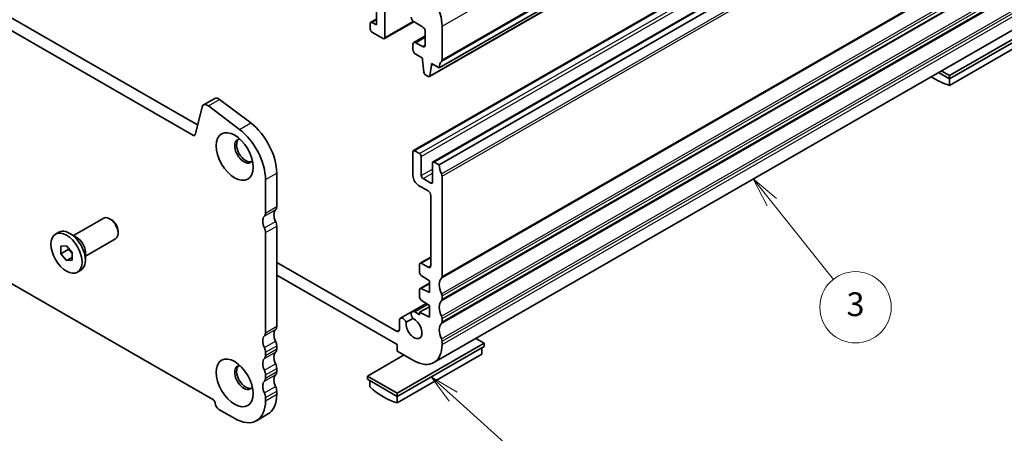
# Model space of a CAD drawing. Units: millimetres. Extents: x 22 to 3190, y 12 to 574.
# Drawn here: x 375 to 499, y 174 to 226 of the extents above; entities that cross this region are included whole.
import ezdxf

# ---------------------------------------------------------------- set-up
doc = ezdxf.new("R2010")
doc.units = ezdxf.units.MM
doc.header["$LTSCALE"] = 1.5
doc.layers.add('Symbol (TK)', color=100, linetype='Continuous', lineweight=18, true_color=0x00ff3f)
doc.layers.add('Visible (ISO)', color=7, linetype='Continuous', lineweight=35)
doc.layers.add('Visible Narrow (ISO)', color=7, linetype='Continuous', lineweight=25)
doc.styles.add('Note Text (TK2)', font='txt')

# ---------------------------------------------------------------- blocks, each defined once
blk = doc.blocks.new('バルーン4')
at = {"layer": 'Symbol (TK)', "color": 100, "true_color": 0x00ff40}
for p, q in [((286.53, 119.037), (284.672, 120.709)), ((286.865, 119.409), (284.672, 120.709)), ((284.672, 120.709), (286.196, 118.665)), ((286.53, 119.037), (293.315, 112.935))]:
    blk.add_line(p, q, dxfattribs=at)
at = {"layer": 'Symbol (TK)'}
blk.add_circle((295.541, 110.934), 3, dxfattribs=at)
at = {"layer": 'Symbol (TK)', "color": 7, "insert": (295.541, 110.928), "char_height": 2, "attachment_point": 5, "style": 'Note Text (TK2)'}
blk.add_mtext('5', dxfattribs=at)
blk = doc.blocks.new('バルーン5')
at = {"layer": 'Symbol (TK)', "color": 100, "true_color": 0x00ff40}
for p, q in [((313.318, 135.417), (311.762, 137.374)), ((313.709, 135.729), (311.762, 137.374)), ((311.762, 137.374), (312.927, 135.106)), ((313.318, 135.417), (318.493, 128.911))]:
    blk.add_line(p, q, dxfattribs=at)
at = {"layer": 'Symbol (TK)'}
blk.add_circle((320.356, 126.568), 3, dxfattribs=at)
at = {"layer": 'Symbol (TK)', "color": 7, "insert": (320.356, 126.562), "char_height": 2, "attachment_point": 5, "style": 'Note Text (TK2)'}
blk.add_mtext('3', dxfattribs=at)

msp = doc.modelspace()

# ---------------------------------------------------------------- linework, layer by layer
at = {"layer": 'Visible (ISO)'}
for p, q in [((428.0243, 220.097), (508.6345, 266.5173)), ((426.7893, 218.9993), (507.3994, 265.4197)), ((424.7633, 209.6401), (505.3735, 256.0605)), ((427.2382, 208.215), (507.8484, 254.6353)), ((428.0243, 207.8338), (508.6345, 254.2541)), ((341.6423, 245.0823), (397.5436, 212.8909)), ((397.0266, 211.5598), (340.2281, 244.2679)), ((427.3375, 182.8507), (507.9477, 229.271)), ((420.1047, 227.6416), (420.1047, 225.516)), ((421.1654, 223.9241), (421.1654, 228.3186)), ((419.3893, 225.8565), (420.1047, 226.2684)), ((419.3269, 225.7186), (419.3269, 224.9828)), ((420.1047, 225.516), (419.539, 225.8417)), ((421.103, 223.7863), (424.805, 225.9182)), ((424.8423, 225.8945), (425.903, 225.2837)), ((428.3779, 221.1197), (428.3779, 225.3548)), ((492.371, 219.1122), (503.3312, 225.4237)), ((492.371, 218.7034), (503.3312, 225.0149)), ((419.539, 224.6154), (420.9533, 223.801)), ((424.805, 223.3033), (426.2566, 224.1392)), ((426.2566, 224.6713), (426.2566, 222.9953)), ((492.371, 217.8891), (503.0483, 224.0378)), ((424.7009, 223.0736), (424.7009, 222.4196)), ((425.903, 222.7901), (425.0545, 223.2788)), ((425.0545, 221.8072), (425.903, 221.3186)), ((425.903, 221.3186), (425.903, 221.0733)), ((425.903, 221.0733), (426.088, 219.5405)), ((426.8493, 219.1021), (427.0344, 220.4218)), ((427.0344, 220.4218), (427.0344, 220.667)), ((427.0344, 220.667), (428.0243, 220.097)), ((427.0344, 220.4218), (427.2473, 220.5444)), ((426.2978, 219.2108), (426.6396, 219.0141)), ((490.9839, 219.5022), (492.371, 218.7034)), ((491.3388, 219.7066), (492.371, 219.1122)), ((492.371, 218.7034), (492.371, 219.1122)), ((492.371, 217.8891), (492.371, 218.7034)), ((398.2867, 215.423), (399.701, 216.2374)), ((398.0997, 215.1493), (397.2325, 211.6272)), ((402.8233, 212.3198), (398.8964, 215.3002)), ((400.3106, 216.1146), (404.2375, 213.1341)), ((337.7268, 213.7422), (399.5279, 178.1533)), ((424.7009, 209.5023), (424.7009, 206.4774)), ((425.5494, 209.259), (424.913, 209.6254)), ((425.7616, 206.4798), (425.7616, 208.8915)), ((427.1758, 208.0771), (427.1758, 205.6654)), ((428.0243, 207.8338), (427.3879, 208.2002)), ((407.5182, 206.8038), (407.5182, 202.5686)), ((428.3779, 193.7319), (428.3779, 206.4038)), ((406.104, 201.7542), (406.104, 205.9894)), ((425.408, 205.2527), (426.6101, 204.5604)), ((426.9637, 205.5423), (425.9737, 206.1123)), ((426.9637, 203.9481), (426.9637, 195.1185)), ((381.8805, 198.9202), (385.6931, 201.1158)), ((386.6618, 200.9145), (386.4458, 201.0398)), ((407.5182, 200.116), (407.5182, 187.444)), ((379.6194, 199.0837), (380.0366, 199.3239)), ((382.321, 198.6646), (381.4265, 199.1837)), ((387.5023, 199.4549), (387.5023, 199.2051)), ((406.104, 186.6296), (406.104, 199.3016)), ((380.2946, 197.5624), (381.0017, 197.6272)), ((380.2946, 196.6184), (380.2946, 197.5624)), ((381.0017, 197.6272), (381.7088, 196.748)), ((383.3776, 196.3205), (387.1902, 198.516)), ((381.2138, 197.1478), (380.2946, 196.6184)), ((381.0017, 195.7392), (380.2946, 196.6184)), ((381.7088, 196.748), (381.7088, 195.804)), ((383.3776, 196.8298), (383.3776, 195.7955)), ((381.7088, 196.1464), (381.0017, 195.7392)), ((381.7088, 195.804), (381.0017, 195.7392)), ((422.6436, 186.8147), (407.5182, 195.5248)), ((425.5494, 195.2789), (425.5494, 194.2178)), ((425.6119, 195.4167), (426.9637, 196.1952)), ((426.6101, 194.9134), (425.7616, 195.402)), ((382.384, 194.2828), (382.8012, 194.523)), ((407.5182, 193.8897), (422.721, 185.135)), ((425.7468, 193.8595), (426.7869, 193.1765)), ((425.6119, 192.2265), (426.7869, 192.9032)), ((426.7869, 193.1765), (426.7869, 191.7049)), ((425.5494, 192.0887), (425.5494, 191.1111)), ((426.7869, 191.7049), (425.7468, 192.2198)), ((423.1311, 188.4646), (426.3812, 190.3362)), ((424.6226, 189.2886), (426.4095, 190.3176)), ((425.7468, 190.7528), (426.7869, 190.0698)), ((426.7869, 190.0698), (426.7869, 188.5982)), ((428.3779, 190.8705), (428.3779, 191.2792)), ((425.5494, 188.9097), (424.9469, 189.2567)), ((425.5494, 189.2108), (426.7869, 189.9234)), ((426.7869, 188.5982), (425.5494, 189.2108)), ((425.5494, 189.2108), (425.5494, 188.9097)), ((422.9972, 188.1252), (422.9972, 187.0198)), ((423.8488, 187.9498), (424.6892, 188.4338)), ((428.3779, 188.009), (428.3779, 188.4178)), ((422.721, 179.0034), (433.6812, 185.3149)), ((422.721, 185.135), (422.721, 184.3175)), ((428.3779, 185.1476), (428.3779, 185.5564)), ((433.6812, 185.3149), (432.649, 185.9093)), ((433.6812, 184.9062), (433.6812, 185.3149)), ((406.104, 183.7682), (406.104, 184.177)), ((407.5182, 184.9914), (407.5182, 184.5826)), ((422.721, 178.5946), (433.6812, 184.9062)), ((422.721, 184.3175), (424.8423, 183.0959)), ((422.721, 177.7803), (433.3983, 183.929)), ((433.3983, 184.7433), (433.3983, 183.929)), ((423.5874, 183.8186), (418.9734, 181.1615)), ((407.5182, 182.1299), (407.5182, 181.7212)), ((406.104, 180.9068), (406.104, 181.3156)), ((418.9734, 181.1615), (422.721, 179.0034)), ((418.9734, 180.7528), (418.9734, 181.1615)), ((418.9734, 180.7528), (422.721, 178.5946)), ((419.2562, 180.5899), (419.2562, 179.7756)), ((407.5182, 179.2685), (407.5182, 178.8598)), ((422.721, 178.5946), (422.721, 179.0034)), ((406.104, 178.0454), (406.104, 178.4541)), ((422.721, 177.7803), (422.721, 178.5946)), ((400.235, 176.9286), (402.2149, 175.7884)), ((404.9596, 175.5187), (406.3738, 176.3331))]:
    msp.add_line(p, q, dxfattribs=at)
for centre, major_axis, start_param, end_param in [((424.8423, 227.3908), (-2.4952, 4.3329), 3.92892453, 5.34264122), ((424.8423, 226.3032), (0.2495, -0.4333), 3.92892453, 5.49972085), ((419.539, 225.5965), (-0.1497, 0.26), 5.49972085, 7.07051718), ((419.539, 224.8607), (0.1497, -0.26), 3.92892453, 5.49972085), ((425.903, 224.8749), (0.2495, -0.4333), 0.78733187, 2.3581282), ((420.9533, 224.0463), (0.1497, -0.26), 5.49972085, 7.07051718), ((425.0545, 222.87), (-0.2495, 0.4333), 5.49972085, 7.07051718), ((425.0545, 222.216), (0.2495, -0.4333), 3.92892453, 5.49972085), ((425.903, 223.1989), (0.2495, -0.4333), 5.49972085, 7.07051718), ((428.0243, 221.3233), (0.2495, -0.4333), 0.14383076, 0.78733187), ((429.4385, 219.2826), (-0.9981, 1.7332), 0.14383076, 0.78733187), ((426.2978, 219.4561), (0.1497, -0.26), 4.07781447, 5.49972085), ((426.6396, 219.2593), (0.1497, -0.26), 5.49972085, 6.92162723), ((490.6386, 226.8131), (4.9903, -8.6658), 5.42099574, 5.74724054), ((400.2, 215.3708), (-0.499, 0.8666), 5.34264122, 6.28318531), ((398.7858, 214.5564), (-0.499, 0.8666), 5.34264122, 6.82617108), ((403.6291, 209.0433), (2.7447, -4.7662), 0.78733187, 2.20104857), ((397.0266, 211.8051), (0.1497, -0.26), 5.49972085, 6.82617108), ((402.2149, 208.2289), (-2.7447, 4.7662), 3.92892453, 5.34264122), ((403.3816, 209.571), (-0.8234, 1.4299), 5.91816764, 9.78979563), ((403.6291, 209.7135), (-0.8234, 1.4299), 0.15026803, 2.99132463), ((424.913, 209.3802), (-0.1497, 0.26), 5.49972085, 7.07051718), ((425.5494, 209.0137), (-0.1497, 0.26), 3.92892453, 5.49972085), ((427.3879, 207.955), (-0.1497, 0.26), 5.49972085, 7.07051718), ((429.4385, 207.0194), (-0.9981, 1.7332), 0.78733187, 1.43083298), ((425.408, 206.0702), (0.499, -0.8666), 3.92892453, 5.49972085), ((425.9737, 206.3576), (-0.1497, 0.26), 0.78733187, 2.3581282), ((428.0243, 206.6074), (-0.2495, 0.4333), 3.92892453, 4.57242563), ((426.9637, 205.7875), (0.1497, -0.26), 5.49972085, 7.07051718), ((426.6101, 204.1516), (0.2495, -0.4333), 0.78733187, 2.3581282), ((406.8111, 202.9758), (0.499, -0.8666), 0.14383076, 0.78733187), ((386.4417, 199.8159), (-0.7485, 1.2999), 3.14159265, 6.28318531), ((406.8111, 200.1207), (-0.7485, 1.2999), 0.14383076, 1.43083298), ((405.3969, 202.1614), (0.499, -0.8666), 0.14383076, 0.78733187), ((408.2253, 200.9351), (-0.7485, 1.2999), 0.14383076, 1.43083298), ((386.6586, 199.9408), (-0.5955, 1.0341), 3.92892453, 5.49585344), ((406.8111, 200.5232), (0.499, -0.8666), 0.78733187, 1.43083298), ((381.4189, 196.9235), (-1.3823, 2.4004), 3.14159265, 6.28318531), ((405.3969, 199.7088), (-0.499, 0.8666), 3.92892453, 4.57242563), ((382.3169, 197.4406), (0.7485, -1.2999), 0.78733187, 2.35426078), ((425.7616, 195.1567), (-0.1497, 0.26), 5.49972085, 7.07051718), ((426.6101, 195.3221), (0.2495, -0.4333), 5.49972085, 7.07051718), ((425.7616, 194.0957), (0.1497, -0.26), 3.92892453, 5.42990768), ((429.4385, 191.8948), (-0.9981, 1.7332), 0.14383076, 1.43083298), ((428.0243, 193.9355), (0.2495, -0.4333), 0.14383076, 0.78733187), ((425.7616, 191.9666), (-0.1497, 0.26), 5.56953402, 7.07051718), ((428.0243, 191.4828), (-0.2495, 0.4333), 3.92892453, 4.57242563), ((425.7616, 190.989), (0.1497, -0.26), 3.92892453, 5.42990768), ((429.4385, 189.0333), (-0.9981, 1.7332), 0.14383076, 1.43083298), ((428.0243, 191.0741), (0.2495, -0.4333), 0.14383076, 0.78733187), ((424.9469, 188.7253), (-0.3244, 0.5633), 5.49972085, 8.07529253), ((423.4555, 187.9013), (-0.3244, 0.5633), 4.47287626, 7.1458571), ((424.8423, 187.1836), (0.7111, -1.2349), 3.76154007, 8.78260962), ((429.4385, 186.1719), (-0.9981, 1.7332), 0.14383076, 1.43083298), ((428.0243, 188.6214), (-0.2495, 0.4333), 3.92892453, 4.57242563), ((428.0243, 188.2126), (0.2495, -0.4333), 0.14383076, 0.78733187), ((405.3969, 187.0368), (0.499, -0.8666), 0.14383076, 0.78733187), ((408.2253, 185.8105), (-0.7485, 1.2999), 0.14383076, 1.43083298), ((406.8111, 187.8512), (0.499, -0.8666), 0.14383076, 0.78733187), ((422.6436, 187.2234), (0.2495, -0.4333), 5.49972085, 7.07051718), ((406.8111, 184.9961), (-0.7485, 1.2999), 0.14383076, 1.43083298), ((406.8111, 185.3986), (0.499, -0.8666), 0.78733187, 1.43083298), ((424.8423, 187.1836), (2.4952, -4.3329), 5.49972085, 7.07051718), ((428.0243, 185.76), (-0.2495, 0.4333), 3.92892453, 4.57242563), ((405.3969, 184.5842), (-0.499, 0.8666), 3.92892453, 4.57242563), ((408.2253, 182.9491), (-0.7485, 1.2999), 0.14383076, 1.43083298), ((406.8111, 184.9898), (0.499, -0.8666), 0.14383076, 0.78733187), ((406.8111, 182.1347), (-0.7485, 1.2999), 0.14383076, 1.43083298), ((405.3969, 184.1754), (0.499, -0.8666), 0.14383076, 0.78733187), ((406.8111, 182.5371), (0.499, -0.8666), 0.78733187, 1.43083298), ((403.3816, 180.9568), (-0.8234, 1.4299), 5.91816764, 9.78979563), ((403.6291, 181.0993), (-0.8234, 1.4299), 0.15026803, 2.99132463), ((405.3969, 181.7228), (-0.499, 0.8666), 3.92892453, 4.57242563), ((406.8111, 182.1284), (0.499, -0.8666), 0.14383076, 0.78733187), ((406.8111, 179.2733), (-0.7485, 1.2999), 0.14383076, 1.43083298), ((405.3969, 181.314), (0.499, -0.8666), 0.14383076, 0.78733187), ((408.2253, 180.0877), (-0.7485, 1.2999), 0.14383076, 1.43083298), ((405.3969, 178.8613), (-0.499, 0.8666), 3.92892453, 4.57242563), ((403.6291, 181.0993), (2.7447, -4.7662), 0, 0.78733187), ((406.8111, 179.6757), (0.499, -0.8666), 0.78733187, 1.43083298), ((420.9886, 186.7043), (4.9903, -8.6658), 5.25220116, 5.74724054), ((399.5279, 177.9081), (0.1497, -0.26), 0.78733187, 2.3581282), ((400.235, 177.5009), (0.3493, -0.6066), 3.92892453, 5.49972085), ((402.2149, 180.2849), (2.7447, -4.7662), 5.49972085, 7.07051718)]:
    msp.add_ellipse(centre, major_axis=major_axis, ratio=0.57809312, start_param=start_param, end_param=end_param, dxfattribs=at)
for centre, major_axis in [((402.2149, 208.8991), (1.6468, -2.8597)), ((381.0017, 196.6832), (1.3823, -2.4004)), ((402.2149, 180.2849), (1.6468, -2.8597))]:
    msp.add_ellipse(centre, major_axis=major_axis, ratio=0.57809312, dxfattribs=at)
for points, weights in [([(381.2473, 197.3218), (381.2339, 197.2395), (381.2138, 197.1478)], [1.03958972244, 1.02330594982, 1]), ([(381.2138, 197.1478), (381.5237, 196.9034), (381.7088, 196.6406)], [1, 1.09656875174, 1.0725752364])]:
    msp.add_rational_spline(points, weights, degree=2, dxfattribs=at)
at = {"layer": 'Visible Narrow (ISO)'}
for p, q in [((428.3779, 225.3548), (508.988, 271.7751)), ((428.3072, 220.9152), (508.9173, 267.3355)), ((428.3779, 221.1197), (508.988, 267.54)), ((426.8493, 219.1021), (507.4595, 265.5224)), ((424.913, 209.6254), (505.5232, 256.0457)), ((425.5494, 209.259), (506.1596, 255.6793)), ((425.7616, 208.8915), (506.3718, 255.3118)), ((427.3879, 208.2002), (507.9981, 254.6206)), ((428.3072, 206.6898), (508.9173, 253.1101)), ((428.3779, 206.4038), (508.988, 252.8242)), ((428.3072, 193.5273), (508.9173, 239.9476)), ((428.3779, 193.7319), (508.988, 240.1522)), ((428.3072, 191.5652), (508.9173, 237.9855)), ((428.3779, 191.2792), (508.988, 237.6995)), ((428.3779, 190.8705), (508.988, 237.2908)), ((428.3072, 190.6659), (508.9173, 237.0862)), ((428.3072, 188.7038), (508.9173, 235.1241)), ((428.3779, 188.4178), (508.988, 234.8381)), ((428.3072, 187.8045), (508.9173, 234.2248)), ((428.3779, 188.009), (508.988, 234.4293)), ((428.3072, 185.8424), (508.9173, 232.2627)), ((428.3779, 185.5564), (508.988, 231.9767)), ((428.3779, 185.1476), (508.988, 231.5679)), ((419.539, 225.8417), (420.1047, 226.1675)), ((421.1654, 223.9241), (424.7323, 225.9782)), ((425.0545, 223.2788), (426.2566, 223.971)), ((425.903, 222.7901), (426.2565, 222.9937)), ((398.8964, 215.3002), (400.3106, 216.1146)), ((402.8233, 212.3198), (404.2375, 213.1341)), ((397.0266, 211.5598), (397.2471, 211.6868)), ((406.104, 205.9894), (407.5182, 206.8038)), ((425.7616, 206.4798), (427.1758, 207.2942)), ((425.9737, 206.1123), (427.1758, 206.8046)), ((426.9637, 205.5423), (427.1758, 205.6644)), ((406.104, 201.7542), (407.5182, 202.5686)), ((405.9626, 201.3451), (407.3768, 202.1595)), ((405.9626, 199.8736), (407.3768, 200.688)), ((406.104, 199.3016), (407.5182, 200.116)), ((425.7616, 195.402), (426.9637, 196.0942)), ((426.6101, 194.9134), (426.9637, 195.117)), ((425.7468, 192.2198), (426.7869, 192.8187)), ((424.9469, 189.2567), (426.5869, 190.2011)), ((405.9626, 186.2205), (407.3768, 187.0349)), ((406.104, 186.6296), (407.5182, 187.444)), ((422.6436, 186.8147), (422.9972, 187.0182)), ((405.9626, 184.7489), (407.3768, 185.5633)), ((405.9626, 183.3591), (407.3768, 184.1735)), ((406.104, 184.177), (407.5182, 184.9914)), ((406.104, 183.7682), (407.5182, 184.5826)), ((405.9626, 181.8875), (407.3768, 182.7019)), ((406.104, 181.3156), (407.5182, 182.1299)), ((406.104, 180.9068), (407.5182, 181.7212)), ((405.9626, 180.4977), (407.3768, 181.3121)), ((405.9626, 179.0261), (407.3768, 179.8405)), ((406.104, 178.4541), (407.5182, 179.2685)), ((406.104, 178.0454), (407.5182, 178.8598))]:
    msp.add_line(p, q, dxfattribs=at)

# ---------------------------------------------------------------- block references
at = {"layer": 'Symbol (TK)', "xscale": 1.5, "yscale": 1.5, "zscale": 1.5}
for name in ['バルーン5', 'バルーン4']:
    msp.add_blockref(name, (0, 0), dxfattribs=at)

doc.saveas('drawing.dxf')
